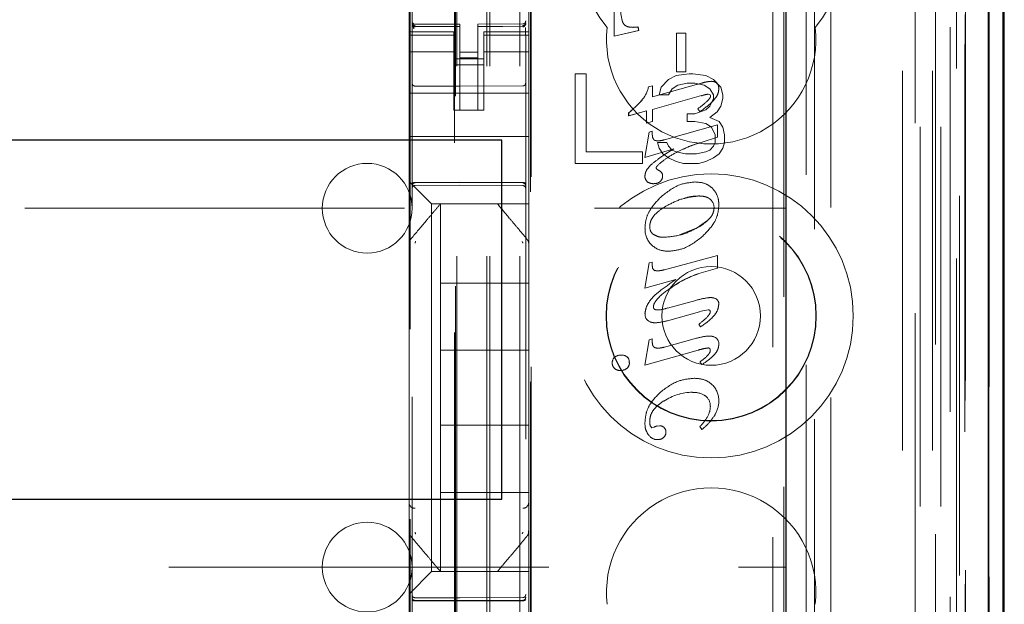
# Model space of a CAD drawing. Units: millimetres. Extents: x 11 to 205, y 5 to 292.
# Drawn here: x 69 to 73, y 122 to 124 of the extents above; entities that cross this region are included whole.
import ezdxf

# ---------------------------------------------------------------- set-up
doc = ezdxf.new("R2010")
doc.units = ezdxf.units.MM
doc.linetypes.add('HIDDEN', pattern=[1.905, 1.27, -0.635])

msp = doc.modelspace()

# ---------------------------------------------------------------- linework, layer by layer
at = {"color": 7, "linetype": 'HIDDEN', "lineweight": 18}
for p, q in [((70.9726, 110.7427), (70.9726, 230.7427)), ((71.0726, 110.7427), (71.0726, 230.7427)), ((72.3526, 230.7427), (72.3526, 110.7427)), ((72.4526, 230.7427), (72.4526, 110.7427)), ((70.9626, 110.7427), (70.9626, 221.4777)), ((70.8626, 110.7427), (70.8626, 220.0277)), ((72.6406, 140.4556), (72.6406, 110.7352)), ((72.3942, 140.3968), (72.3942, 115.4427)), ((72.1126, 140.1152), (72.1126, 115.4427)), ((70.7126, 138.2116), (70.7126, 115.2111)), ((71.0926, 115.2108), (71.0926, 138.2119)), ((72.4626, 137.7523), (72.4626, 110.7427)), ((72.5326, 110.7352), (72.5326, 137.7523)), ((72.4109, 111.1755), (72.4109, 137.7136)), ((72.4809, 111.1755), (72.4809, 137.7136)), ((72.5609, 115.2352), (72.5609, 137.7152)), ((72.6409, 115.2352), (72.6409, 137.7152)), ((72.5611, 115.2602), (72.5611, 137.6902)), ((70.8576, 116.3577), (70.8576, 137.6477)), ((72.5114, 115.3022), (72.5114, 137.6483)), ((72.5115, 115.3182), (72.5115, 137.6322)), ((72.5626, 137.6322), (72.5626, 115.3182)), ((72.5618, 115.3602), (72.5618, 137.5902)), ((72.562, 137.5652), (72.562, 115.3852)), ((72.642, 115.3852), (72.642, 137.5652)), ((72.5426, 116.6598), (72.5426, 137.3456)), ((71.9185, 117.4227), (71.9185, 136.5827)), ((71.1085, 117.9427), (71.1085, 136.0627)), ((71.1107, 117.9927), (71.1107, 136.0127)), ((71.9556, 136.0062), (71.9556, 117.9992)), ((72.0303, 117.999), (72.0303, 136.0064)), ((70.7062, 119.3884), (70.7062, 134.617)), ((70.854, 134.617), (70.854, 119.3884)), ((72.0585, 124.8024), (72.0585, 116.3651)), ((70.7026, 124.6127), (70.7026, 124.1927)), ((71.1026, 124.6127), (71.1026, 124.1927)), ((71.3887, 124.1784), (71.3887, 124.4327)), ((71.3887, 124.1784), (71.3887, 124.4327)), ((70.7126, 124.2227), (70.7126, 124.2213)), ((70.7226, 124.2131), (70.7225, 124.2113)), ((70.8726, 124.2105), (70.7225, 124.2113)), ((70.7225, 124.2113), (70.7225, 124.2113)), ((70.8726, 124.218), (70.7226, 124.218)), ((70.8726, 124.218), (70.8726, 124.2105)), ((70.8726, 123.9305), (70.8726, 124.2105)), ((70.8726, 124.2105), (70.8726, 124.2105)), ((71.0826, 124.2191), (70.9326, 124.2183)), ((70.9326, 124.2183), (70.9326, 124.2107)), ((71.0826, 124.2116), (70.9326, 124.2108)), ((70.9326, 123.9308), (70.9326, 124.2107)), ((71.0826, 124.2116), (71.0826, 124.2136)), ((71.0826, 124.2116), (71.0826, 124.2116)), ((71.0926, 124.2216), (71.0926, 124.2232)), ((71.4512, 124.2077), (71.4513, 124.2077)), ((71.4684, 124.209), (71.4684, 124.209)), ((71.4684, 124.209), (71.4702, 124.1968)), ((71.4684, 124.209), (71.4701, 124.1968)), ((70.7026, 124.1927), (70.7026, 124.182)), ((70.8526, 124.1927), (70.7026, 124.1927)), ((70.8526, 124.182), (70.7026, 124.182)), ((70.7026, 124.182), (70.7026, 124.1567)), ((70.7126, 124.1813), (70.7126, 124.0405)), ((70.8526, 124.182), (70.8526, 124.1927)), ((70.8526, 124.182), (70.8526, 124.1567)), ((70.9526, 124.1927), (70.9526, 124.182)), ((71.1026, 124.1927), (70.9526, 124.1927)), ((70.9526, 124.182), (71.1026, 124.182)), ((70.9526, 124.182), (70.9526, 124.1567)), ((71.0926, 124.0405), (71.0926, 124.1816)), ((71.1026, 124.182), (71.1026, 124.1927)), ((71.1026, 124.182), (71.1026, 124.1567)), ((71.4702, 124.1968), (71.3887, 124.1784)), ((71.4701, 124.1968), (71.3887, 124.1784)), ((71.3887, 124.1784), (71.3887, 124.1784)), ((71.4702, 124.1968), (71.4701, 124.1968)), ((71.5962, 124.1888), (71.6283, 124.1888)), ((71.5962, 124.0593), (71.5962, 124.1888)), ((71.5962, 124.1888), (71.5962, 124.1888)), ((71.5962, 124.0593), (71.5962, 124.1888)), ((71.6283, 124.1888), (71.6283, 124.0593)), ((71.6283, 124.1888), (71.6283, 124.0593)), ((70.7026, 124.1567), (70.7026, 124.0572)), ((70.8526, 124.0572), (70.8526, 124.1567)), ((70.9526, 124.1567), (70.9526, 124.0572)), ((71.1026, 124.0572), (71.1026, 124.1567)), ((70.8526, 124.1262), (70.7026, 124.1262)), ((70.8526, 124.1027), (70.9526, 124.1027)), ((70.9326, 124.1251), (70.8726, 124.1248)), ((70.9326, 124.1058), (70.8726, 124.1055)), ((70.9526, 124.1262), (71.1026, 124.1262)), ((70.9526, 124.0827), (70.8526, 124.0827)), ((70.7026, 123.9558), (70.7026, 124.0572)), ((70.8526, 124.0572), (70.8526, 123.9558)), ((70.9526, 124.0572), (70.9526, 123.9558)), ((71.1026, 123.9558), (71.1026, 124.0572)), ((71.2576, 124.0527), (71.2576, 123.7527)), ((71.2951, 124.0527), (71.2576, 124.0527)), ((71.2951, 123.791), (71.2951, 124.0527)), ((71.5701, 124.0335), (71.5451, 124.008)), ((71.5951, 124.0463), (71.5701, 124.0335)), ((71.6388, 124.0527), (71.5951, 124.0463)), ((71.6283, 124.0593), (71.5962, 124.0593)), ((71.5962, 124.0593), (71.5962, 124.0593)), ((71.6513, 124.0527), (71.6388, 124.0527)), ((71.6951, 124.0463), (71.6513, 124.0527)), ((71.7201, 124.0335), (71.6951, 124.0463)), ((71.7451, 124.008), (71.7201, 124.0335)), ((70.8726, 124.0105), (70.7225, 124.0113)), ((71.0826, 124.0116), (70.8726, 124.0105)), ((71.503, 124.0086), (71.516, 124.0122)), ((71.503, 124.0086), (71.516, 124.0122)), ((71.503, 124.0086), (71.503, 124.0086)), ((71.516, 123.9751), (71.6634, 124.0162)), ((71.516, 123.9751), (71.6635, 124.0162)), ((71.516, 124.0122), (71.516, 124.0122)), ((71.516, 124.0122), (71.516, 123.9751)), ((71.516, 124.0122), (71.516, 123.9751)), ((71.5451, 124.008), (71.5388, 123.9825)), ((71.5701, 123.9825), (71.5826, 124.0016)), ((71.5826, 124.0016), (71.6013, 124.0144)), ((71.6013, 124.0144), (71.6326, 124.0208)), ((71.6326, 124.0208), (71.6576, 124.0208)), ((71.6576, 124.0208), (71.6888, 124.0144)), ((71.6888, 124.0144), (71.7076, 124.0016)), ((71.7076, 124.0016), (71.7201, 123.9825)), ((71.7116, 124.027), (71.7115, 124.027)), ((71.7312, 124.0215), (71.7312, 124.0215)), ((71.7376, 124.0028), (71.7375, 124.0028)), ((71.7513, 123.9825), (71.7451, 124.008)), ((70.7026, 123.9877), (71.1026, 123.9877)), ((71.6797, 123.9793), (71.516, 123.9335)), ((71.516, 123.9751), (71.516, 123.9751)), ((71.5388, 123.9825), (71.5701, 123.9825)), ((71.6799, 123.9787), (71.6799, 123.9787)), ((71.709, 123.9821), (71.7024, 123.9841)), ((71.7025, 123.9841), (71.7024, 123.9841)), ((71.7091, 123.9821), (71.7025, 123.9841)), ((71.7201, 123.9697), (71.7076, 123.9442)), ((71.7091, 123.9821), (71.709, 123.9821)), ((71.7108, 123.9783), (71.709, 123.9821)), ((71.7108, 123.9783), (71.7091, 123.9821)), ((71.7108, 123.9783), (71.7108, 123.9783)), ((71.7201, 123.9825), (71.7201, 123.9697)), ((71.7451, 123.9442), (71.7513, 123.9697)), ((71.7513, 123.9697), (71.7513, 123.9825)), ((70.7026, 123.9558), (70.7026, 123.8993)), ((70.8526, 123.9558), (70.8526, 123.9303)), ((70.9526, 123.9303), (70.9526, 123.9558)), ((71.1026, 123.8993), (71.1026, 123.9558)), ((71.4817, 123.9643), (71.4817, 123.9643)), ((71.668, 123.9357), (71.6679, 123.9357)), ((71.6742, 123.9258), (71.668, 123.9357)), ((71.7076, 123.9442), (71.6951, 123.9314)), ((71.6968, 123.959), (71.6967, 123.959)), ((71.7326, 123.925), (71.7451, 123.9442)), ((70.8526, 123.9303), (70.9526, 123.9303)), ((70.9326, 123.9308), (70.8726, 123.9305)), ((71.496, 123.928), (71.4367, 123.9113)), ((71.4368, 123.9218), (71.4367, 123.9218)), ((71.4367, 123.9113), (71.4367, 123.9218)), ((71.4368, 123.9113), (71.4367, 123.9113)), ((71.4961, 123.928), (71.4368, 123.9113)), ((71.4368, 123.9113), (71.4368, 123.9218)), ((71.496, 123.8874), (71.496, 123.928)), ((71.4961, 123.928), (71.496, 123.928)), ((71.4961, 123.8874), (71.4961, 123.928)), ((71.516, 123.9335), (71.516, 123.9335)), ((71.516, 123.9335), (71.516, 123.8931)), ((71.516, 123.9335), (71.516, 123.8931)), ((71.6326, 123.9187), (71.6326, 123.8931)), ((71.6576, 123.9187), (71.6326, 123.9187)), ((71.6951, 123.9314), (71.6576, 123.9187)), ((71.6744, 123.9254), (71.6743, 123.9254)), ((71.7076, 123.9059), (71.7326, 123.925)), ((71.7388, 123.8931), (71.7076, 123.9059)), ((70.7026, 123.8993), (70.7026, 123.8427)), ((71.1026, 123.8993), (71.1026, 123.8427)), ((71.516, 123.8931), (71.496, 123.8874)), ((71.4961, 123.8874), (71.496, 123.8874)), ((71.516, 123.8931), (71.4961, 123.8874)), ((71.516, 123.8931), (71.516, 123.8931)), ((71.5564, 123.8316), (71.7332, 123.8817)), ((71.6326, 123.8931), (71.6576, 123.8931)), ((71.6576, 123.8931), (71.6951, 123.8867)), ((71.6951, 123.8867), (71.7138, 123.874)), ((71.7138, 123.874), (71.7263, 123.8484)), ((71.7332, 123.8817), (71.7332, 123.8817)), ((71.7332, 123.8817), (71.7332, 123.8401)), ((71.7332, 123.8817), (71.7332, 123.8401)), ((71.7513, 123.874), (71.7388, 123.8931)), ((71.7576, 123.8484), (71.7513, 123.874)), ((70.7026, 123.8427), (71.1026, 123.8427)), ((70.7026, 123.8427), (70.7026, 123.7258)), ((71.1026, 123.8427), (71.1026, 123.7258)), ((71.491, 123.7726), (71.5057, 123.8573)), ((71.4911, 123.7726), (71.5058, 123.8573)), ((71.5057, 123.8573), (71.5157, 123.86)), ((71.5058, 123.8573), (71.5057, 123.8573)), ((71.5058, 123.8573), (71.5157, 123.86)), ((71.5157, 123.86), (71.5157, 123.86)), ((71.5157, 123.86), (71.5157, 123.8498)), ((71.5157, 123.86), (71.5157, 123.8498)), ((71.7332, 123.8401), (71.6787, 123.8226)), ((71.7263, 123.8484), (71.7263, 123.8229)), ((71.7332, 123.8401), (71.7332, 123.8401)), ((71.7576, 123.8229), (71.7576, 123.8484)), ((71.5326, 123.8229), (71.5388, 123.8038)), ((71.5638, 123.8229), (71.5326, 123.8229)), ((71.535, 123.8282), (71.535, 123.8282)), ((71.5388, 123.8038), (71.5513, 123.7846)), ((71.5563, 123.8316), (71.5563, 123.8316)), ((71.5701, 123.8101), (71.5638, 123.8229)), ((71.5826, 123.7974), (71.5701, 123.8101)), ((71.6787, 123.8226), (71.6786, 123.8226)), ((71.7201, 123.8101), (71.7076, 123.7974)), ((71.7263, 123.8229), (71.7201, 123.8101)), ((71.7388, 123.7846), (71.7513, 123.8038)), ((71.7513, 123.8038), (71.7576, 123.8229)), ((71.4826, 123.791), (71.2951, 123.791)), ((71.4826, 123.7527), (71.4826, 123.791)), ((71.5872, 123.8012), (71.491, 123.7726)), ((71.4911, 123.7726), (71.491, 123.7726)), ((71.5872, 123.8012), (71.4911, 123.7726)), ((71.5513, 123.7846), (71.5701, 123.7718)), ((71.5701, 123.7718), (71.5951, 123.7591)), ((71.5951, 123.791), (71.5826, 123.7974)), ((71.5872, 123.8012), (71.5872, 123.8012)), ((71.6263, 123.7846), (71.5951, 123.791)), ((71.6638, 123.7846), (71.6263, 123.7846)), ((71.6951, 123.791), (71.6638, 123.7846)), ((71.7076, 123.7974), (71.6951, 123.791)), ((71.6951, 123.7591), (71.7201, 123.7718)), ((71.7201, 123.7718), (71.7388, 123.7846)), ((71.2576, 123.7527), (71.4826, 123.7527)), ((71.5282, 123.7372), (71.5282, 123.7372)), ((71.5282, 123.7372), (71.532, 123.7321)), ((71.5282, 123.7372), (71.5319, 123.7321)), ((71.5951, 123.7591), (71.6201, 123.7527)), ((71.6201, 123.7527), (71.6701, 123.7527)), ((71.6701, 123.7527), (71.6951, 123.7591)), ((70.7026, 123.7258), (70.7026, 123.6927)), ((71.1026, 123.6693), (71.1026, 123.7258)), ((71.4911, 123.7098), (71.4911, 123.7098)), ((71.532, 123.7321), (71.5319, 123.7321)), ((71.5465, 123.7229), (71.5465, 123.7229)), ((71.5502, 123.7108), (71.5502, 123.7108)), ((70.7026, 123.6927), (70.726, 123.6693)), ((70.7026, 123.6927), (70.7026, 123.4818)), ((70.7225, 123.6877), (70.8726, 123.6885)), ((70.7225, 123.6787), (70.8726, 123.6795)), ((70.8726, 123.6885), (71.0826, 123.6874)), ((70.8726, 123.6795), (71.0826, 123.6784)), ((71.4985, 123.6913), (71.4985, 123.6913)), ((71.5211, 123.6856), (71.5211, 123.6856)), ((71.5426, 123.6929), (71.5425, 123.6929)), ((71.659, 123.6906), (71.6589, 123.6906)), ((70.7542, 123.6411), (70.726, 123.6693)), ((70.7542, 123.6411), (70.7776, 123.6177)), ((71.1026, 123.6411), (71.1026, 123.6693)), ((71.1026, 123.6177), (71.1026, 123.6411)), ((71.6727, 123.6438), (71.6726, 123.6438)), ((71.1026, 123.6177), (70.7776, 123.6177)), ((70.7776, 123.6177), (70.7776, 122.3877)), ((70.8076, 123.6177), (70.8076, 123.6177)), ((70.8076, 123.3527), (70.8076, 123.6177)), ((70.8502, 123.6177), (70.9549, 123.6177)), ((70.9976, 123.6177), (70.9976, 123.6177)), ((71.1026, 123.6177), (71.1026, 123.4818)), ((48.4626, 123.6027), (71.9626, 123.6027)), ((71.5071, 123.5411), (71.5071, 123.5411)), ((71.6654, 123.5369), (71.6974, 123.5595)), ((71.4916, 123.5356), (71.4916, 123.5356)), ((71.6067, 123.5138), (71.6654, 123.5369)), ((70.7026, 123.4818), (70.7026, 123.3871)), ((70.7026, 123.4818), (70.7026, 123.4818)), ((70.7096, 123.5011), (70.7096, 123.5011)), ((71.1026, 123.3871), (71.1026, 123.4818)), ((71.1026, 123.4818), (71.1026, 123.4818)), ((71.5564, 123.3971), (71.7332, 123.4445)), ((71.5703, 123.4587), (71.5703, 123.4587)), ((71.7332, 123.4445), (71.7332, 123.4445)), ((71.7332, 123.4445), (71.7332, 123.4029)), ((71.7332, 123.4445), (71.7332, 123.4029)), ((71.491, 123.3354), (71.5057, 123.4201)), ((71.4911, 123.3354), (71.5058, 123.4201)), ((71.5057, 123.4201), (71.5157, 123.4228)), ((71.5058, 123.4201), (71.5057, 123.4201)), ((71.5058, 123.4201), (71.5157, 123.4228)), ((71.5157, 123.4228), (71.5157, 123.4091)), ((71.5157, 123.4228), (71.5157, 123.4228)), ((71.5157, 123.4228), (71.5157, 123.4091)), ((71.5157, 123.4091), (71.5157, 123.4091)), ((70.7026, 123.3871), (70.7026, 122.6183)), ((70.7026, 123.3871), (70.7026, 123.3871)), ((71.1026, 122.6183), (71.1026, 123.3871)), ((71.5238, 123.3944), (71.5257, 123.3936)), ((71.5258, 123.3936), (71.5257, 123.3936)), ((71.5334, 123.3935), (71.5334, 123.3935)), ((71.5563, 123.3971), (71.5563, 123.3972)), ((71.7332, 123.4029), (71.6714, 123.3844)), ((71.6714, 123.3844), (71.6714, 123.3844)), ((71.7332, 123.4029), (71.7332, 123.4029)), ((71.1026, 123.3527), (70.8076, 123.3527)), ((70.8076, 123.3527), (70.8076, 123.1277)), ((71.5947, 123.3645), (71.491, 123.3354)), ((71.5947, 123.3645), (71.4911, 123.3354)), ((71.5947, 123.3645), (71.5947, 123.3645)), ((71.4911, 123.3354), (71.491, 123.3354)), ((71.5717, 123.3318), (71.5718, 123.3317)), ((71.5671, 123.2686), (71.6612, 123.2948)), ((71.7112, 123.304), (71.7112, 123.304)), ((71.7225, 123.3023), (71.7224, 123.3023)), ((71.4918, 123.2506), (71.4917, 123.2506)), ((71.5324, 123.2627), (71.5324, 123.2627)), ((71.6734, 123.2569), (71.5663, 123.2268)), ((71.5667, 123.2694), (71.5667, 123.2694)), ((71.6733, 123.2577), (71.6732, 123.2577)), ((71.7022, 123.2636), (71.6733, 123.2577)), ((71.7022, 123.2636), (71.7021, 123.2636)), ((71.5086, 123.2228), (71.5086, 123.2228)), ((71.5253, 123.2198), (71.5253, 123.2198)), ((71.6714, 123.2148), (71.6714, 123.2148)), ((71.6774, 123.2061), (71.6714, 123.2148)), ((71.6774, 123.2061), (71.6714, 123.2148)), ((71.6774, 123.2061), (71.6774, 123.2061)), ((71.491, 123.0783), (71.5057, 123.1632)), ((71.4911, 123.0783), (71.5058, 123.1632)), ((71.5057, 123.1632), (71.5157, 123.166)), ((71.5058, 123.1632), (71.5057, 123.1632)), ((71.5058, 123.1632), (71.5157, 123.166)), ((71.5157, 123.166), (71.5157, 123.166)), ((71.5157, 123.166), (71.5157, 123.1545)), ((71.5157, 123.166), (71.5157, 123.1545)), ((71.5564, 123.1383), (71.663, 123.168)), ((71.7059, 123.1755), (71.7059, 123.1755)), ((71.7215, 123.1728), (71.7214, 123.1728)), ((71.7383, 123.1488), (71.7383, 123.1488)), ((70.8076, 122.8777), (70.8076, 123.1277)), ((71.1026, 123.1277), (70.8076, 123.1277)), ((71.4119, 123.1117), (71.4118, 123.1117)), ((71.6687, 123.1281), (71.4911, 123.0783)), ((71.535, 123.1349), (71.5351, 123.1349)), ((71.5563, 123.1383), (71.5563, 123.1383)), ((71.7026, 123.1357), (71.7025, 123.1357)), ((71.7096, 123.1276), (71.7096, 123.1276)), ((71.3819, 123.0855), (71.3818, 123.0855)), ((71.3906, 123.1051), (71.3905, 123.1051)), ((71.4325, 123.1055), (71.4324, 123.1055)), ((71.4388, 123.0863), (71.4388, 123.0863)), ((71.6752, 123.0892), (71.6751, 123.0892)), ((71.6812, 123.0797), (71.6751, 123.0892)), ((71.6812, 123.0797), (71.6752, 123.0892)), ((71.6812, 123.0797), (71.6812, 123.0797)), ((71.3896, 123.0669), (71.3896, 123.0669)), ((71.4099, 123.0601), (71.4098, 123.0601)), ((71.4911, 123.0783), (71.491, 123.0783)), ((71.4911, 123.0783), (71.491, 123.0783)), ((71.6552, 123.0342), (71.6552, 123.0342)), ((71.6505, 122.9869), (71.6505, 122.9869)), ((71.5541, 122.9575), (71.554, 122.9575)), ((71.6921, 122.976), (71.6921, 122.976)), ((71.7379, 122.959), (71.7378, 122.959)), ((71.7099, 122.9403), (71.7099, 122.9403)), ((71.7018, 122.9076), (71.7018, 122.9076)), ((71.7254, 122.9126), (71.7253, 122.9126)), ((71.1026, 122.8777), (70.8076, 122.8777)), ((70.8076, 122.8777), (70.8076, 122.6527)), ((71.5094, 122.874), (71.5093, 122.874)), ((71.5095, 122.874), (71.5145, 122.868)), ((71.5145, 122.868), (71.5216, 122.8706)), ((71.5145, 122.868), (71.5216, 122.8706)), ((71.5145, 122.868), (71.5145, 122.868)), ((71.5216, 122.8706), (71.5216, 122.8706)), ((71.5319, 122.8748), (71.5318, 122.8748)), ((71.5319, 122.8745), (71.5402, 122.8753)), ((71.5402, 122.8753), (71.5401, 122.8753)), ((71.5611, 122.8539), (71.5611, 122.8539)), ((71.6752, 122.8728), (71.6751, 122.8728)), ((71.6816, 122.8628), (71.6751, 122.8728)), ((71.6817, 122.8628), (71.6752, 122.8728)), ((71.6817, 122.8628), (71.6816, 122.8628)), ((71.5042, 122.8441), (71.5042, 122.8441)), ((71.5332, 122.829), (71.5331, 122.829)), ((71.5531, 122.836), (71.553, 122.836)), ((71.1026, 122.6527), (70.8076, 122.6527)), ((70.8076, 122.3877), (70.8076, 122.6527)), ((70.7026, 122.6183), (70.7026, 122.5236)), ((71.1026, 122.5235), (71.1026, 122.6183)), ((71.1026, 122.6183), (71.1026, 122.6183)), ((70.7026, 122.5236), (70.7026, 122.3127)), ((71.1026, 122.5235), (71.1026, 122.3877)), ((71.0956, 122.5043), (71.0956, 122.5043)), ((56.5643, 122.4027), (71.9626, 122.4027)), ((70.7776, 122.3877), (70.7542, 122.3643)), ((70.7776, 122.3877), (71.1026, 122.3877)), ((70.8076, 122.3877), (70.8076, 122.3877)), ((70.9976, 122.3877), (70.9976, 122.3877)), ((71.1026, 122.3643), (71.1026, 122.3877)), ((70.726, 122.3361), (70.7542, 122.3643)), ((71.1026, 122.3361), (71.1026, 122.3643)), ((70.726, 122.3361), (70.7026, 122.3127)), ((71.1026, 122.2796), (71.1026, 122.3361)), ((70.7026, 122.3127), (70.7026, 122.2796)), ((70.8726, 122.2995), (70.7225, 122.3003)), ((70.7225, 122.2913), (70.8726, 122.2905)), ((71.0826, 122.3006), (70.8726, 122.2995)), ((70.8726, 122.2905), (71.0826, 122.2916)), ((70.7026, 122.2796), (70.7026, 122.1627)), ((71.1026, 122.2796), (71.1026, 122.1627))]:
    msp.add_line(p, q, dxfattribs=at)
at = {"color": 7, "linetype": 'Continuous', "lineweight": 25}
for p, q in [((72.6897, 140.5407), (72.6897, 110.7352)), ((72.6381, 140.4407), (72.6381, 110.7352)), ((72.6881, 140.4407), (72.6881, 110.7352)), ((71.9626, 139.9652), (71.9626, 115.6917)), ((72.6926, 115.3852), (72.6926, 137.5652)), ((71.0126, 123.8302), (49.4126, 123.8302)), ((71.0126, 122.6302), (71.0126, 123.8302)), ((49.4126, 122.6302), (71.0126, 122.6302))]:
    msp.add_line(p, q, dxfattribs=at)
at = {"color": 7, "linetype": 'HIDDEN', "lineweight": 18, "flags": 128}
for points in [[(70.7226, 124.2102), (70.8066, 124.2104), (70.8726, 124.2105)], [(70.9326, 124.2107), (71.0166, 124.211), (71.0826, 124.2113)], [(70.7225, 123.6891), (70.8066, 123.6893), (70.8726, 123.6895)], [(70.8726, 123.6895), (70.9902, 123.6892), (71.0826, 123.689)], [(70.7225, 122.2899), (70.8066, 122.2897), (70.8726, 122.2895)], [(70.8726, 122.2895), (70.9902, 122.2898), (71.0826, 122.2901)]]:
    msp.add_lwpolyline(points, dxfattribs=at)
at = {"color": 7, "linetype": 'HIDDEN', "lineweight": 18}
for radius in [0.475, 0.3515, 0.3502, 0.165]:
    msp.add_circle((71.7126, 123.2427), radius, dxfattribs=at)
for centre, radius, start, end in [((71.7126, 124.4927), 0.45, 140.6085, 219.3915), ((71.7126, 124.4927), 0.45, 320.6085, 39.3915), ((70.7226, 124.228), 0.01, 180, 270), ((71.0826, 124.2291), 0.01, 270.3, 0), ((71.7126, 124.1677), 0.35, 173.5326, 6.4674), ((70.7226, 124.0213), 0.01, 180, 269.7), ((71.0826, 124.0216), 0.01, 270.3, 0.0008), ((71.4056, 124.029), 0.0994, 319.6252, 348.2007), ((71.4057, 124.029), 0.0994, 319.6252, 348.2007), ((72.1596, 122.3155), 1.7716, 105.3517, 106.2647), ((72.1598, 122.315), 1.7722, 105.3519, 106.2646), ((71.7146, 123.9343), 0.0927, 91.8896, 104.9867), ((71.7146, 123.9343), 0.0927, 91.8896, 104.9867), ((71.7142, 123.9993), 0.0279, 52.6691, 95.5904), ((71.7143, 123.9993), 0.0279, 52.6691, 95.5904), ((71.717, 124.0058), 0.0208, 351.8294, 47.7056), ((71.7101, 123.9019), 0.0825, 95.3086, 111.4724), ((71.7101, 123.9019), 0.0825, 95.3086, 111.4724), ((71.1555, 124.2645), 0.4433, 309.3726, 317.3714), ((71.1556, 124.2645), 0.4433, 309.3726, 317.3714), ((71.5637, 124.0944), 0.1898, 303.3017, 314.4951), ((71.5637, 124.0944), 0.1898, 303.3017, 314.4951), ((71.5055, 124.1777), 0.3036, 303.7964, 313.9543), ((71.5055, 124.1777), 0.3036, 303.7964, 313.9543), ((70.5626, 123.6027), 0.15, 0, 180), ((71.5144, 123.7093), 0.0233, 178.8797, 228.2477), ((71.5122, 123.6852), 0.0509, 47.6789, 67.1574), ((71.5122, 123.6852), 0.0509, 47.6789, 67.1574), ((71.5266, 123.7105), 0.0237, 312.2592, 0.6692), ((71.5337, 123.7118), 0.0165, 356.3578, 40.7154), ((71.5338, 123.7118), 0.0165, 356.3578, 40.7154), ((70.7226, 123.6687), 0.01, 90.3, 180), ((71.0826, 123.6684), 0.01, 0.0019, 89.7), ((71.5196, 123.7231), 0.0382, 236.2677, 271.9381), ((71.5197, 123.7231), 0.0382, 236.2677, 271.9381), ((71.5249, 123.7105), 0.0251, 261.3026, 315.1619), ((71.5249, 123.7105), 0.0251, 261.3026, 315.1619), ((71.685, 123.6048), 0.0372, 358.7009, 48.5815), ((71.685, 123.6048), 0.0372, 358.7009, 48.5815), ((70.5626, 123.6027), 0.15, 180, 0), ((71.5384, 123.5401), 0.0313, 178.0387, 233.3803), ((71.5383, 123.5401), 0.0313, 178.0387, 233.3803), ((71.5634, 123.5317), 0.072, 176.8694, 225.0709), ((71.5635, 123.5317), 0.072, 176.8694, 225.0709), ((71.5306, 123.4075), 0.0147, 173.8288, 250.9256), ((71.7831, 123.0505), 0.3521, 108.5221, 126.9284), ((71.7831, 123.0505), 0.3519, 108.493, 126.9243), ((71.7831, 123.0505), 0.3517, 108.493, 126.9243), ((71.7176, 123.2818), 0.021, 0.7912, 76.7865), ((71.7176, 123.2818), 0.021, 0.7912, 76.7865), ((71.5173, 123.2471), 0.0258, 172.2221, 250.1632), ((71.5174, 123.2471), 0.0258, 172.2221, 250.1632), ((71.5306, 123.3623), 0.0996, 271.019, 291.2326), ((71.5307, 123.3623), 0.0996, 271.019, 291.2326), ((71.7141, 123.1497), 0.0243, 357.8633, 72.3262), ((71.7141, 123.1497), 0.0243, 357.8633, 72.3262), ((71.4102, 123.0803), 0.0315, 87.0319, 128.3584), ((71.4102, 123.0803), 0.0315, 87.0319, 128.3584), ((71.4131, 123.0793), 0.0325, 53.5364, 92.2102), ((71.4131, 123.0793), 0.0325, 53.5364, 92.2102), ((71.7028, 123.1288), 0.00694, 350.6913, 91.6425), ((71.4061, 123.0864), 0.0243, 129.7476, 182.0498), ((71.4061, 123.0864), 0.0243, 129.7476, 182.0498), ((71.4045, 123.0844), 0.0227, 177.1713, 229.3911), ((71.4045, 123.0844), 0.0227, 177.1713, 229.3911), ((71.4157, 123.0853), 0.0236, 309.6799, 2.3667), ((71.4156, 123.0853), 0.0236, 309.6799, 2.3667), ((71.4166, 123.0889), 0.0224, 353.4543, 46.0794), ((71.56, 123.2761), 0.2308, 301.7044, 312.7022), ((71.5599, 123.2761), 0.2308, 301.7044, 312.7022), ((71.4091, 123.0916), 0.0315, 231.6246, 271.2925), ((71.4092, 123.0916), 0.0315, 231.6246, 271.2925), ((71.4101, 123.0923), 0.0322, 269.4576, 309.2542), ((71.4102, 123.0923), 0.0322, 269.4576, 309.2542), ((71.6506, 122.8162), 0.1711, 90.0456, 124.3544), ((71.6507, 122.8162), 0.1711, 90.0456, 124.3544), ((71.6542, 122.9188), 0.0682, 56.4797, 93.1001), ((71.6542, 122.9188), 0.0682, 56.4797, 93.1001), ((71.6672, 122.9617), 0.0707, 357.7627, 45.839), ((71.6672, 122.9617), 0.0707, 357.7627, 45.839), ((71.6683, 122.9422), 0.0414, 357.2881, 54.8193), ((71.6683, 122.9422), 0.0414, 357.2881, 54.8193), ((71.6474, 122.9591), 0.0908, 329.1798, 359.9008), ((71.6474, 122.9591), 0.0908, 329.1798, 359.9008), ((71.6398, 122.9413), 0.0701, 331.4762, 359.1451), ((71.6398, 122.9413), 0.0701, 331.4762, 359.1451), ((71.5602, 122.8895), 0.0531, 179.5345, 197.0275), ((71.5601, 122.8895), 0.0531, 179.5345, 197.0275), ((71.5191, 123.0198), 0.2144, 316.6967, 328.4342), ((71.5192, 123.0198), 0.2144, 316.6967, 328.4342), ((71.5414, 122.8368), 0.0392, 104.2182, 120.5063), ((71.5415, 122.8368), 0.0392, 104.2182, 120.5063), ((71.5406, 122.8541), 0.0212, 46.41, 91.2754), ((71.5406, 122.8541), 0.0212, 46.41, 91.2754), ((71.539, 122.8533), 0.0223, 309.0315, 1.4852), ((71.539, 122.8533), 0.0223, 309.0315, 1.4852), ((71.5418, 122.8553), 0.0194, 355.6252, 46.3522), ((71.5418, 122.8553), 0.0194, 355.6252, 46.3522), ((71.5327, 122.8634), 0.0345, 214.1316, 270.6886), ((71.5328, 122.8634), 0.0345, 214.1316, 270.6886), ((71.5342, 122.8578), 0.0288, 267.8644, 310.7016), ((71.5343, 122.8578), 0.0288, 267.8644, 310.7016), ((71.7126, 122.3177), 0.35, 353.5326, 186.4674), ((70.7221, 122.6188), 0.0195, 181.4162, 271.3494), ((71.083, 122.6188), 0.0195, 268.6504, 358.5894), ((70.5626, 122.4027), 0.15, 0, 180), ((70.5626, 122.4027), 0.15, 180, 0), ((70.7226, 122.3103), 0.01, 180, 269.7), ((71.0826, 122.3106), 0.01, 270.3, 359.9981)]:
    msp.add_arc(centre, radius, start, end, dxfattribs=at)
for points, knots in [([(71.4099, 124.282), (71.41, 124.2657), (71.4102, 124.2466), (71.4162, 124.2263), (71.4191, 124.2199), (71.422, 124.2168), (71.4233, 124.2155)], [0, 0, 0, 0, 0.698267, 0.819866, 0.919086, 1, 1, 1, 1]), ([(70.7226, 124.2102), (70.7216, 124.2103), (70.7196, 124.2104), (70.717, 124.2113), (70.7148, 124.2127), (70.7131, 124.2146), (70.7126, 124.2162), (70.7126, 124.2171), (70.7126, 124.2171)], [0, 0, 0, 0, 0.1682577, 0.3360236, 0.5156684, 0.7271982, 0.9880705, 1, 1, 1, 1]), ([(70.7189, 124.203), (70.7177, 124.2061), (70.7158, 124.2109), (70.7141, 124.2155), (70.7136, 124.2169), (70.7133, 124.2176)], [0, 0, 0, 0, 0.479661, 0.734191, 1, 1, 1, 1]), ([(70.7133, 124.207), (70.7133, 124.2052), (70.7133, 124.2016), (70.7133, 124.1951), (70.7133, 124.1882), (70.7133, 124.1833), (70.7133, 124.1809)], [0, 0, 0, 0, 0.249913, 0.499884, 0.749913, 1, 1, 1, 1]), ([(70.7226, 124.209), (70.722, 124.209), (70.7207, 124.2091), (70.7189, 124.2096), (70.717, 124.2104), (70.716, 124.2113), (70.7155, 124.2117)], [0, 0, 0, 0, 0.232828, 0.479795, 0.737153, 1, 1, 1, 1]), ([(71.0826, 124.2113), (71.0836, 124.2114), (71.0856, 124.2115), (71.0882, 124.2124), (71.0904, 124.2138), (71.0921, 124.2157), (71.0926, 124.2173), (71.0926, 124.2182), (71.0926, 124.2182)], [0, 0, 0, 0, 0.168616, 0.336734, 0.516878, 0.72908, 0.988044, 1, 1, 1, 1]), ([(71.0897, 124.2121), (71.0892, 124.2116), (71.0881, 124.2108), (71.0863, 124.21), (71.0844, 124.2094), (71.0832, 124.2094), (71.0826, 124.2094)], [0, 0, 0, 0, 0.2628564, 0.5202005, 0.7671577, 1, 1, 1, 1]), ([(71.0919, 124.1813), (71.0919, 124.1837), (71.0919, 124.1885), (71.0919, 124.1954), (71.0919, 124.2019), (71.0919, 124.2055), (71.0919, 124.2073)], [0, 0, 0, 0, 0.25006, 0.50008, 0.75006, 1, 1, 1, 1]), ([(71.4233, 124.2155), (71.4262, 124.2136), (71.4325, 124.2096), (71.4482, 124.2069), (71.4603, 124.2082), (71.4684, 124.209)], [0, 0, 0, 0, 0.2195573, 0.4777304, 1, 1, 1, 1]), ([(71.7382, 124.0027), (71.7379, 123.9985), (71.7371, 123.9899), (71.7303, 123.9743), (71.7218, 123.9651), (71.7163, 123.9591)], [0, 0, 0, 0, 0.251831, 0.518255, 1, 1, 1, 1]), ([(71.6969, 123.9588), (71.701, 123.9628), (71.706, 123.9677), (71.7103, 123.9748), (71.7106, 123.9773), (71.7108, 123.9783)], [0, 0, 0, 0, 0.693729, 0.868993, 1, 1, 1, 1]), ([(71.5157, 123.8498), (71.5159, 123.8469), (71.5161, 123.8417), (71.5183, 123.8354), (71.5216, 123.8311), (71.5244, 123.8299), (71.5257, 123.8294)], [0, 0, 0, 0, 0.354074, 0.634747, 0.821235, 1, 1, 1, 1]), ([(71.5257, 123.8294), (71.5278, 123.8289), (71.5326, 123.8279), (71.543, 123.8284), (71.551, 123.8303), (71.5564, 123.8316)], [0, 0, 0, 0, 0.207223, 0.46832, 1, 1, 1, 1]), ([(71.6787, 123.8226), (71.6542, 123.8146), (71.6148, 123.8016), (71.5796, 123.78), (71.5663, 123.7719)], [0, 0, 0, 0, 0.622162, 1, 1, 1, 1]), ([(71.6786, 123.8226), (71.6616, 123.8176), (71.6413, 123.8117), (71.6228, 123.8017), (71.6199, 123.8001)], [0, 0, 0, 0, 0.842209, 1, 1, 1, 1]), ([(71.5108, 123.7474), (71.5218, 123.7564), (71.546, 123.7761), (71.5727, 123.7924), (71.5872, 123.8012)], [0, 0, 0, 0, 0.455833, 1, 1, 1, 1]), ([(71.5663, 123.7719), (71.5556, 123.7643), (71.5425, 123.755), (71.5308, 123.7428), (71.5285, 123.739), (71.5283, 123.7377), (71.5282, 123.7372)], [0, 0, 0, 0, 0.750751, 0.924131, 0.967869, 1, 1, 1, 1]), ([(71.4911, 123.7098), (71.4914, 123.7133), (71.4921, 123.7207), (71.4984, 123.734), (71.5059, 123.7421), (71.5108, 123.7474)], [0, 0, 0, 0, 0.243497, 0.507856, 1, 1, 1, 1]), ([(70.7225, 123.6891), (70.7215, 123.6891), (70.7194, 123.689), (70.7166, 123.6882), (70.7144, 123.6872), (70.713, 123.6859), (70.7126, 123.6849), (70.7126, 123.6845), (70.7126, 123.6844)], [0, 0, 0, 0, 0.189684, 0.379041, 0.577057, 0.79451, 0.985843, 1, 1, 1, 1]), ([(70.7126, 123.6776), (70.7126, 123.6777), (70.7126, 123.679), (70.7131, 123.6814), (70.7149, 123.6844), (70.7177, 123.6866), (70.7204, 123.6876), (70.722, 123.6877), (70.7225, 123.6877)], [0, 0, 0, 0, 0.017134, 0.244287, 0.471569, 0.694597, 0.907973, 1, 1, 1, 1]), ([(71.0826, 123.689), (71.0837, 123.6889), (71.0858, 123.6888), (71.0886, 123.6881), (71.0908, 123.687), (71.0922, 123.6857), (71.0926, 123.6848), (71.0926, 123.6843), (71.0926, 123.6843)], [0, 0, 0, 0, 0.1898381, 0.379352, 0.5774774, 0.7949244, 0.9858234, 1, 1, 1, 1]), ([(71.0926, 123.6773), (71.0926, 123.6774), (71.0926, 123.6787), (71.0921, 123.6811), (71.0902, 123.6841), (71.0875, 123.6863), (71.0848, 123.6873), (71.0831, 123.6874), (71.0826, 123.6874)], [0, 0, 0, 0, 0.017155, 0.244239, 0.471451, 0.694431, 0.907818, 1, 1, 1, 1]), ([(71.5454, 123.6413), (71.5652, 123.6571), (71.5989, 123.6841), (71.6414, 123.6887), (71.659, 123.6906)], [0, 0, 0, 0, 0.586378, 1, 1, 1, 1]), ([(71.659, 123.6906), (71.6716, 123.6897), (71.6931, 123.6883), (71.7099, 123.6752), (71.7168, 123.6697)], [0, 0, 0, 0, 0.58555, 1, 1, 1, 1]), ([(71.4911, 123.5357), (71.4919, 123.5461), (71.4937, 123.5674), (71.5106, 123.6053), (71.5318, 123.6272), (71.5454, 123.6413)], [0, 0, 0, 0, 0.256607, 0.522982, 1, 1, 1, 1]), ([(71.6727, 123.6438), (71.6529, 123.6416), (71.615, 123.6375), (71.5812, 123.62), (71.5651, 123.6116)], [0, 0, 0, 0, 0.5222, 1, 1, 1, 1]), ([(71.6726, 123.6438), (71.6575, 123.6434), (71.6397, 123.6429), (71.6237, 123.6359), (71.6213, 123.6349)], [0, 0, 0, 0, 0.850718, 1, 1, 1, 1]), ([(71.7096, 123.6326), (71.707, 123.6345), (71.7016, 123.6385), (71.689, 123.6429), (71.6791, 123.6434), (71.6727, 123.6438)], [0, 0, 0, 0, 0.2455683, 0.5113488, 1, 1, 1, 1]), ([(71.7168, 123.6697), (71.7237, 123.6608), (71.7366, 123.6442), (71.7377, 123.6233), (71.7382, 123.6136)], [0, 0, 0, 0, 0.535824, 1, 1, 1, 1]), ([(70.8076, 123.6177), (70.8005, 123.6092), (70.7856, 123.5915), (70.7523, 123.5519), (70.7262, 123.5208), (70.7096, 123.5011)], [0, 0, 0, 0, 0.250099, 0.523643, 1, 1, 1, 1]), ([(70.9976, 123.6177), (70.9972, 123.6177), (70.9956, 123.6177), (70.9851, 123.6177), (70.9744, 123.6177), (70.9676, 123.6177), (70.9626, 123.6177), (70.9592, 123.6177), (70.9563, 123.6177), (70.9553, 123.6177), (70.9549, 123.6177)], [0, 0, 0, 0, 0.1221527, 0.475532, 0.6789446, 0.8073043, 0.8854903, 0.9640478, 0.9859478, 1, 1, 1, 1]), ([(71.0956, 123.5011), (71.0852, 123.5134), (71.0657, 123.5366), (71.0312, 123.5777), (71.0105, 123.6023), (70.9976, 123.6177)], [0, 0, 0, 0, 0.3004288, 0.563464, 1, 1, 1, 1]), ([(71.5651, 123.6116), (71.5555, 123.6059), (71.5381, 123.5954), (71.5193, 123.5767), (71.5088, 123.5584), (71.5076, 123.5467), (71.507, 123.5411)], [0, 0, 0, 0, 0.3509536, 0.6351985, 0.8245044, 1, 1, 1, 1]), ([(71.7382, 123.6136), (71.7373, 123.6029), (71.7356, 123.5812), (71.718, 123.5428), (71.6959, 123.5211), (71.6817, 123.5073)], [0, 0, 0, 0, 0.257818, 0.523602, 1, 1, 1, 1]), ([(71.6655, 123.5369), (71.6749, 123.5425), (71.6918, 123.5526), (71.7101, 123.5704), (71.7205, 123.5877), (71.7217, 123.5987), (71.7223, 123.6039)], [0, 0, 0, 0, 0.356462, 0.641962, 0.829101, 1, 1, 1, 1]), ([(71.5088, 123.5513), (71.5082, 123.55), (71.5069, 123.5467), (71.507, 123.5432), (71.507, 123.5411)], [0, 0, 0, 0, 0.411426, 1, 1, 1, 1]), ([(71.5198, 123.5151), (71.5255, 123.512), (71.5368, 123.506), (71.5496, 123.5057), (71.5559, 123.5055)], [0, 0, 0, 0, 0.508636, 1, 1, 1, 1]), ([(71.5559, 123.5055), (71.5764, 123.5075), (71.6149, 123.5112), (71.6494, 123.5287), (71.6655, 123.5369)], [0, 0, 0, 0, 0.532975, 1, 1, 1, 1]), ([(71.6817, 123.5073), (71.6617, 123.4917), (71.6284, 123.4658), (71.5869, 123.4607), (71.5703, 123.4587)], [0, 0, 0, 0, 0.600285, 1, 1, 1, 1]), ([(70.7097, 123.501), (70.7085, 123.4997), (70.7062, 123.4971), (70.704, 123.4923), (70.7028, 123.4871), (70.7032, 123.4837), (70.7034, 123.4819)], [0, 0, 0, 0, 0.2498995, 0.4998887, 0.7499371, 1, 1, 1, 1]), ([(70.7249, 123.4916), (70.7243, 123.4908), (70.7233, 123.4896), (70.7227, 123.4877), (70.7226, 123.4867), (70.7226, 123.4862)], [0, 0, 0, 0, 0.502141, 0.753128, 1, 1, 1, 1]), ([(71.0826, 123.4862), (71.0826, 123.4867), (71.0825, 123.4877), (71.0819, 123.4896), (71.0809, 123.4908), (71.0803, 123.4916)], [0, 0, 0, 0, 0.24686, 0.497857, 1, 1, 1, 1]), ([(71.1025, 123.4818), (71.1026, 123.4835), (71.1028, 123.487), (71.1013, 123.4921), (71.0988, 123.4968), (71.0963, 123.4992), (71.095, 123.5004)], [0, 0, 0, 0, 0.2501001, 0.5001661, 0.7501437, 1, 1, 1, 1]), ([(71.5703, 123.4587), (71.5578, 123.4597), (71.5361, 123.4613), (71.5196, 123.475), (71.5126, 123.4807)], [0, 0, 0, 0, 0.580421, 1, 1, 1, 1]), ([(71.526, 123.3943), (71.5281, 123.3939), (71.533, 123.3932), (71.5432, 123.394), (71.5511, 123.3959), (71.5564, 123.3971)], [0, 0, 0, 0, 0.211358, 0.474326, 1, 1, 1, 1]), ([(71.5071, 123.2927), (71.5113, 123.298), (71.5218, 123.3107), (71.5514, 123.3347), (71.5771, 123.3523), (71.5947, 123.3645)], [0, 0, 0, 0, 0.177594, 0.433724, 1, 1, 1, 1]), ([(71.5713, 123.3323), (71.5561, 123.3213), (71.5382, 123.3082), (71.524, 123.2879), (71.5203, 123.2802), (71.5197, 123.275), (71.5195, 123.2726)], [0, 0, 0, 0, 0.685645, 0.808427, 0.911582, 1, 1, 1, 1]), ([(71.4911, 123.2507), (71.4923, 123.2582), (71.4948, 123.2733), (71.503, 123.2862), (71.5071, 123.2927)], [0, 0, 0, 0, 0.497102, 1, 1, 1, 1]), ([(71.6612, 123.2948), (71.675, 123.2983), (71.6924, 123.3029), (71.7133, 123.3044), (71.7197, 123.3031), (71.7225, 123.3025)], [0, 0, 0, 0, 0.683514, 0.864087, 1, 1, 1, 1]), ([(71.7382, 123.2821), (71.7371, 123.2751), (71.7347, 123.2596), (71.7137, 123.232), (71.6921, 123.2166), (71.6774, 123.2061)], [0, 0, 0, 0, 0.208574, 0.461887, 1, 1, 1, 1]), ([(71.5195, 123.2726), (71.5196, 123.2715), (71.5197, 123.2694), (71.5212, 123.2665), (71.5238, 123.2644), (71.5277, 123.263), (71.5308, 123.2628), (71.5324, 123.2628)], [0, 0, 0, 0, 0.180567, 0.341467, 0.5046, 0.726433, 1, 1, 1, 1]), ([(71.6714, 123.2148), (71.6825, 123.2234), (71.6954, 123.2335), (71.7063, 123.2478), (71.7091, 123.2526), (71.7096, 123.2558), (71.7098, 123.2571)], [0, 0, 0, 0, 0.717185, 0.835637, 0.928405, 1, 1, 1, 1]), ([(71.7098, 123.2571), (71.7098, 123.2578), (71.7097, 123.259), (71.7088, 123.2607), (71.7073, 123.262), (71.7051, 123.2628), (71.7033, 123.2628), (71.7023, 123.2629)], [0, 0, 0, 0, 0.1802431, 0.3413474, 0.5039132, 0.7248537, 1, 1, 1, 1]), ([(71.5663, 123.2268), (71.5537, 123.2236), (71.5376, 123.2196), (71.5178, 123.2198), (71.5114, 123.2217), (71.5086, 123.2226)], [0, 0, 0, 0, 0.659441, 0.846848, 1, 1, 1, 1]), ([(71.5157, 123.1545), (71.5159, 123.1519), (71.5161, 123.1473), (71.5184, 123.1415), (71.5218, 123.1377), (71.5246, 123.1366), (71.526, 123.1361)], [0, 0, 0, 0, 0.338911, 0.613396, 0.805392, 1, 1, 1, 1]), ([(71.663, 123.168), (71.6759, 123.1713), (71.6923, 123.1755), (71.7124, 123.1756), (71.7187, 123.1738), (71.7215, 123.173)], [0, 0, 0, 0, 0.667998, 0.852937, 1, 1, 1, 1]), ([(71.7382, 123.1488), (71.7379, 123.1445), (71.7372, 123.1359), (71.7305, 123.1207), (71.722, 123.112), (71.7165, 123.1064)], [0, 0, 0, 0, 0.26058, 0.527025, 1, 1, 1, 1]), ([(71.526, 123.1361), (71.5281, 123.1356), (71.5329, 123.1347), (71.5433, 123.1352), (71.5511, 123.1371), (71.5564, 123.1383)], [0, 0, 0, 0, 0.213194, 0.476002, 1, 1, 1, 1]), ([(71.7026, 123.1355), (71.6979, 123.1348), (71.6864, 123.1332), (71.6753, 123.13), (71.6687, 123.1281)], [0, 0, 0, 0, 0.4110298, 1, 1, 1, 1]), ([(71.6752, 123.0892), (71.6853, 123.0965), (71.6972, 123.1051), (71.7068, 123.1182), (71.7093, 123.123), (71.7096, 123.1262), (71.7098, 123.1276)], [0, 0, 0, 0, 0.698245, 0.818957, 0.917867, 1, 1, 1, 1]), ([(71.5441, 122.9886), (71.5636, 123.0032), (71.5969, 123.0283), (71.6381, 123.0325), (71.6552, 123.0342)], [0, 0, 0, 0, 0.582722, 1, 1, 1, 1]), ([(71.6552, 123.0342), (71.6687, 123.0334), (71.6915, 123.0321), (71.7093, 123.0182), (71.7165, 123.0125)], [0, 0, 0, 0, 0.592846, 1, 1, 1, 1]), ([(71.4911, 122.8845), (71.4919, 122.8952), (71.4935, 122.9167), (71.5097, 122.9544), (71.5308, 122.9753), (71.5441, 122.9886)], [0, 0, 0, 0, 0.266488, 0.534356, 1, 1, 1, 1]), ([(71.5536, 122.9582), (71.5459, 122.9528), (71.5315, 122.9429), (71.5166, 122.9248), (71.5084, 122.907), (71.5075, 122.8956), (71.507, 122.89)], [0, 0, 0, 0, 0.326735, 0.605889, 0.80496, 1, 1, 1, 1]), ([(71.5036, 122.8437), (71.4996, 122.8501), (71.4919, 122.8627), (71.4913, 122.8774), (71.4911, 122.8845)], [0, 0, 0, 0, 0.516249, 1, 1, 1, 1]), ([(71.5083, 122.8989), (71.5078, 122.8974), (71.5069, 122.8945), (71.507, 122.8915), (71.507, 122.89)], [0, 0, 0, 0, 0.509846, 1, 1, 1, 1]), ([(71.7257, 122.9124), (71.7194, 122.9032), (71.7069, 122.8848), (71.6901, 122.8701), (71.6817, 122.8628)], [0, 0, 0, 0, 0.499637, 1, 1, 1, 1]), ([(70.7026, 122.5236), (70.7026, 122.5222), (70.7024, 122.5188), (70.7037, 122.5134), (70.7064, 122.5085), (70.709, 122.5061), (70.7102, 122.505)], [0, 0, 0, 0, 0.205415, 0.490471, 0.778708, 1, 1, 1, 1]), ([(70.7226, 122.5192), (70.7226, 122.5187), (70.7227, 122.5177), (70.7233, 122.5158), (70.7243, 122.5146), (70.7249, 122.5138)], [0, 0, 0, 0, 0.246906, 0.497877, 1, 1, 1, 1]), ([(71.0802, 122.5138), (71.0809, 122.5146), (71.0819, 122.5158), (71.0825, 122.5177), (71.0826, 122.5187), (71.0826, 122.5192)], [0, 0, 0, 0, 0.502122, 0.753082, 1, 1, 1, 1]), ([(71.0955, 122.5044), (71.0967, 122.5057), (71.099, 122.5083), (71.1012, 122.5131), (71.1023, 122.5183), (71.102, 122.5217), (71.1018, 122.5235)], [0, 0, 0, 0, 0.2499, 0.499889, 0.749937, 1, 1, 1, 1]), ([(70.7096, 122.5043), (70.7276, 122.4829), (70.7545, 122.4509), (70.7875, 122.4117), (70.8012, 122.3954), (70.8076, 122.3877)], [0, 0, 0, 0, 0.514855, 0.772089, 1, 1, 1, 1]), ([(70.9976, 122.3877), (71.0038, 122.3951), (71.0172, 122.4111), (71.0501, 122.4502), (71.0772, 122.4825), (71.0956, 122.5043)], [0, 0, 0, 0, 0.221742, 0.474453, 1, 1, 1, 1]), ([(70.7126, 122.3014), (70.7126, 122.3013), (70.7126, 122.3), (70.7131, 122.2976), (70.7149, 122.2946), (70.7177, 122.2924), (70.7204, 122.2914), (70.722, 122.2913), (70.7225, 122.2913)], [0, 0, 0, 0, 0.017137, 0.244289, 0.471571, 0.694598, 0.907974, 1, 1, 1, 1]), ([(70.7126, 122.2946), (70.7126, 122.2945), (70.7126, 122.2941), (70.7129, 122.2932), (70.7142, 122.292), (70.7164, 122.2909), (70.7191, 122.2901), (70.7212, 122.2899), (70.7224, 122.2899), (70.7225, 122.2899)], [0, 0, 0, 0, 0.014146, 0.18188, 0.401359, 0.601263, 0.787732, 0.972533, 1, 1, 1, 1]), ([(71.0926, 122.3017), (71.0925, 122.3009), (71.0924, 122.2994), (71.0915, 122.2969), (71.0901, 122.2949), (71.0882, 122.2933), (71.0859, 122.292), (71.0839, 122.2918), (71.0826, 122.2916)], [0, 0, 0, 0, 0.156686, 0.292326, 0.499799, 0.633426, 0.761297, 1, 1, 1, 1]), ([(71.0926, 122.2947), (71.0926, 122.2947), (71.0926, 122.2943), (71.0923, 122.2934), (71.091, 122.2921), (71.0888, 122.291), (71.0861, 122.2903), (71.084, 122.2901), (71.0828, 122.2901), (71.0826, 122.2901)], [0, 0, 0, 0, 0.0141618, 0.1811889, 0.4006751, 0.6006977, 0.7873548, 0.97234, 1, 1, 1, 1])]:
    msp.add_open_spline(points, degree=3, knots=knots, dxfattribs=at)
for points in [[(70.7226, 124.2131), (70.7213, 124.2132), (70.7187, 124.2135), (70.7154, 124.2157), (70.713, 124.2189), (70.7127, 124.2215), (70.7126, 124.2227)], [(70.7225, 124.2113), (70.7212, 124.2114), (70.7186, 124.2118), (70.7153, 124.2141), (70.713, 124.2174), (70.7127, 124.22), (70.7126, 124.2213)], [(71.0826, 124.2136), (71.0839, 124.2137), (71.0866, 124.214), (71.0898, 124.2163), (71.0921, 124.2194), (71.0924, 124.2219), (71.0926, 124.2232)], [(71.0826, 124.2116), (71.0839, 124.2118), (71.0866, 124.2121), (71.0898, 124.2144), (71.0921, 124.2177), (71.0924, 124.2203), (71.0926, 124.2216)], [(71.0826, 124.1816), (71.0839, 124.1816), (71.0866, 124.1816), (71.0898, 124.1816), (71.0921, 124.1816), (71.0924, 124.1816), (71.0926, 124.1816)]]:
    msp.add_open_spline(points, degree=3, dxfattribs=at)

doc.saveas('drawing.dxf')
